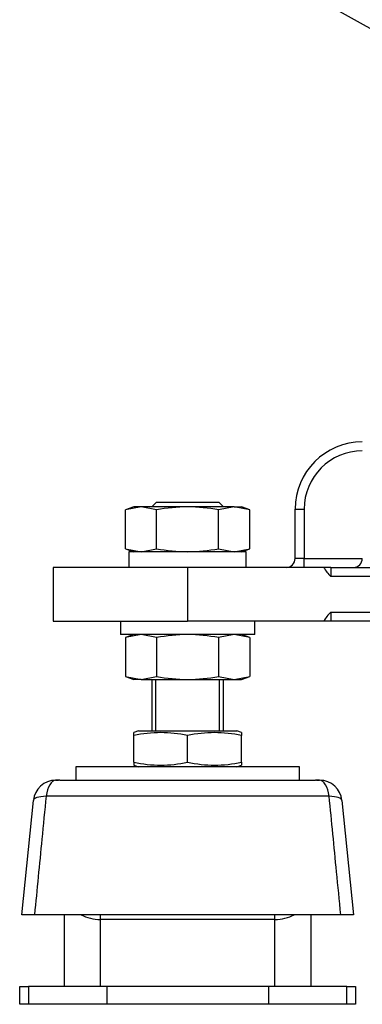
# Model space of a CAD drawing. Units: millimetres. Extents: x 8 to 455, y 8 to 202.
# Drawn here: x 34 to 44, y 115 to 144 of the extents above; entities that cross this region are included whole.
import ezdxf
from ezdxf.lldxf.tags import DXFTag

# ---------------------------------------------------------------- set-up
doc = ezdxf.new("R2010")
doc.units = ezdxf.units.MM
for name, color, linetype in [('17410001_SUP_DEL', 7, 'Continuous'), ('17410002_SUP_POS', 7, 'Continuous'), ('17417026_ISKRA_1', 7, 'Continuous'), ('51031016_Ø16_DIN', 7, 'Continuous'), ('51221016_TUERCA_', 7, 'Continuous'), ('61652002_CUERPO_', 7, 'Continuous'), ('61673003', 7, 'Continuous'), ('DIAMETROM16_DIN1', 7, 'Continuous'), ('DIAMETROM16_DIN_', 7, 'Continuous'), ('DIN-934_M16X1_5_', 7, 'Continuous'), ('Predeterminado', 7, 'Continuous')]:
    doc.layers.add(name, color=color, linetype=linetype)
tags = doc.linetypes.add('HIDDEN2', pattern=[4.7625, 3.175, -1.5875]).pattern_tags.tags
tags[6:7] = [DXFTag(74, 4), DXFTag(75, 0), DXFTag(340, '0'), DXFTag(46, 0.0), DXFTag(50, 0.0), DXFTag(44, 0.0), DXFTag(45, 0.0)]
tags[4:5] = [DXFTag(74, 4), DXFTag(75, 0), DXFTag(340, '0'), DXFTag(46, 0.0), DXFTag(50, 0.0), DXFTag(44, 0.0), DXFTag(45, 0.0)]

# ---------------------------------------------------------------- blocks, each defined once
blk = doc.blocks.new('SE4')
at = {"layer": '17410001_SUP_DEL', "color": 7, "linetype": 'HIDDEN2'}
for p, q in [((38.666, 128.045), (34.766, 128.045)), ((34.766, 128.045), (34.766, 126.485)), ((42.615, 128.045), (38.666, 128.045)), ((42.826, 128.045), (42.615, 128.045)), ((42.826, 128.045), (56.216, 128.045)), ((34.766, 126.485), (38.666, 126.485)), ((42.615, 126.485), (38.666, 126.485)), ((42.826, 126.485), (42.615, 126.485)), ((44.776, 126.485), (42.826, 126.485))]:
    blk.add_line(p, q, dxfattribs=at)
at = {"layer": '17410001_SUP_DEL', "color": 7, "linetype": 'Continuous'}
for p, q in [((38.666, 128.045), (38.666, 126.485)), ((42.826, 128.045), (42.826, 127.785)), ((56.216, 127.785), (42.826, 127.785)), ((42.826, 126.745), (45.296, 126.745)), ((42.826, 126.745), (42.826, 126.485))]:
    blk.add_line(p, q, dxfattribs=at)
at = {"layer": '17410001_SUP_DEL', "color": 7, "linetype": 'HIDDEN2'}
for centre, radius, start, end in [((43.476, 128.305), 0.26, 270, 0), ((43.575, 128.608), 1.113, 210.3755, 227.6717), ((43.575, 125.923), 1.113, 132.3283, 149.6245)]:
    blk.add_arc(centre, radius, start, end, dxfattribs=at)
at = {"layer": '17410002_SUP_POS', "color": 7, "linetype": 'HIDDEN2'}
blk.add_line((41.786, 128.305), (41.786, 129.735), dxfattribs=at)
at = {"layer": '17410002_SUP_POS', "color": 7, "linetype": 'Continuous'}
for p, q in [((41.786, 129.735), (42.046, 129.735)), ((42.046, 129.735), (42.046, 128.305)), ((42.046, 128.305), (41.786, 128.305)), ((42.046, 128.305), (43.736, 128.305)), ((42.046, 128.045), (42.046, 128.305))]:
    blk.add_line(p, q, dxfattribs=at)
at = {"layer": '17410002_SUP_POS', "color": 7, "linetype": 'HIDDEN2'}
for centre, radius, start, end in [((43.736, 129.735), 1.95, 90, 180), ((41.526, 128.305), 0.26, 270, 0)]:
    blk.add_arc(centre, radius, start, end, dxfattribs=at)
at = {"layer": '17410002_SUP_POS', "color": 7, "linetype": 'Continuous'}
blk.add_arc((43.736, 129.735), 1.69, 90, 180, dxfattribs=at)
at = {"layer": '17417026_ISKRA_1', "color": 7, "linetype": 'HIDDEN2'}
blk.add_line((38.855, 146.533), (48.241, 141.299), dxfattribs=at)
at = {"layer": '51031016_Ø16_DIN', "color": 7, "linetype": 'HIDDEN2'}
for p, q in [((41.916, 122.26), (35.416, 122.26)), ((35.416, 122.26), (35.416, 121.87)), ((41.916, 121.87), (41.916, 122.26))]:
    blk.add_line(p, q, dxfattribs=at)
at = {"layer": '51221016_TUERCA_', "color": 7, "linetype": 'HIDDEN2'}
for p, q in [((37.236, 123.3), (37.106, 123.253)), ((37.106, 123.165), (37.106, 123.253)), ((37.106, 122.396), (37.106, 123.165)), ((37.236, 123.3), (40.096, 123.3)), ((38.666, 122.396), (38.666, 123.165)), ((40.226, 123.253), (40.096, 123.3)), ((40.226, 123.253), (40.226, 123.165)), ((40.226, 122.396), (40.226, 123.165)), ((37.106, 122.396), (37.106, 122.308)), ((37.106, 122.308), (37.236, 122.26)), ((40.096, 122.26), (40.226, 122.308)), ((40.226, 122.396), (40.226, 122.308))]:
    blk.add_line(p, q, dxfattribs=at)
for centre, start, end in [((37.886, 119.714), 77.2645, 102.7355), ((39.446, 119.714), 77.2645, 102.7355), ((37.886, 125.847), 257.2645, 282.7355), ((39.446, 125.847), 257.2645, 282.7355)]:
    blk.add_arc(centre, 3.538, start, end, dxfattribs=at)
at = {"layer": '61652002_CUERPO_', "color": 7, "linetype": 'HIDDEN2'}
for p, q in [((34.927, 121.869), (34.834, 121.87)), ((34.834, 121.87), (34.922, 121.87)), ((34.957, 121.87), (34.927, 121.869)), ((34.957, 121.87), (42.374, 121.87)), ((42.404, 121.869), (42.374, 121.87)), ((42.497, 121.87), (42.404, 121.869)), ((42.41, 121.87), (42.497, 121.87)), ((33.856, 117.97), (34.187, 121.285)), ((43.144, 121.285), (43.476, 117.97)), ((34.221, 117.97), (33.856, 117.97)), ((43.111, 117.97), (34.221, 117.97)), ((35.091, 115.89), (35.091, 117.97)), ((42.241, 117.97), (42.241, 115.89)), ((43.476, 117.97), (43.111, 117.97)), ((33.791, 115.37), (33.791, 115.89)), ((33.791, 115.89), (34.046, 115.89)), ((36.321, 115.89), (34.046, 115.89)), ((41.011, 115.89), (36.321, 115.89)), ((43.286, 115.89), (41.011, 115.89)), ((43.286, 115.89), (43.541, 115.89)), ((43.541, 115.89), (43.541, 115.37)), ((34.046, 115.37), (33.791, 115.37)), ((36.321, 115.37), (34.046, 115.37)), ((41.011, 115.37), (36.321, 115.37)), ((43.286, 115.37), (41.011, 115.37)), ((43.541, 115.37), (43.286, 115.37))]:
    blk.add_line(p, q, dxfattribs=at)
at = {"layer": '61652002_CUERPO_', "color": 7, "linetype": 'Continuous'}
for p, q in [((36.131, 117.97), (36.131, 117.831)), ((41.201, 117.831), (41.201, 117.97)), ((36.131, 117.831), (36.131, 115.89)), ((41.201, 117.831), (36.131, 117.831)), ((41.201, 115.89), (41.201, 117.831)), ((34.046, 115.89), (34.046, 115.37)), ((36.321, 115.89), (36.321, 115.37)), ((41.011, 115.89), (41.011, 115.37)), ((43.286, 115.37), (43.286, 115.89))]:
    blk.add_line(p, q, dxfattribs=at)
at = {"layer": '61652002_CUERPO_', "color": 7, "linetype": 'HIDDEN2'}
for centre, start, end in [((34.834, 121.22), 90, 174.2894), ((42.497, 121.22), 5.7106, 90)]:
    blk.add_arc(centre, 0.65, start, end, dxfattribs=at)
at = {"layer": '61652002_CUERPO_', "color": 7, "linetype": 'Continuous'}
for centre, major_axis, ratio, start_param, end_param in [((34.834, 121.22), (0, 0.65), 0.444676, 0, 1.279628), ((42.497, 121.22), (0, 0.65), 0.444676, 5.003558, 6.283185), ((34.834, 121.22), (-0.647, 0.065), 0.272774, 5.181854, 6.283185), ((42.497, 121.22), (0.647, 0.065), 0.272774, 0, 1.101331), ((36.131, 118.732), (1.04, 0), 0.866025, 4.148718, 4.712389), ((41.201, 118.732), (1.04, 0), 0.866025, 4.712389, 5.27606)]:
    blk.add_ellipse(centre, major_axis=major_axis, ratio=ratio, start_param=start_param, end_param=end_param, dxfattribs=at)
for points, knots in [([(34.557, 121.407), (34.517, 120.992), (34.476, 120.577), (34.435, 120.163), (34.4, 119.797), (34.364, 119.432), (34.328, 119.067), (34.292, 118.701), (34.257, 118.336), (34.221, 117.97)], [0, 0, 0, 0, 0.362088, 0.362088, 0.362088, 0.681044, 0.681044, 0.681044, 1, 1, 1, 1]), ([(42.774, 121.407), (42.455, 121.407), (42.127, 121.407), (41.624, 121.407), (41.454, 121.407), (41.113, 121.407), (40.941, 121.407), (40.424, 121.407), (40.076, 121.407), (39.549, 121.407), (39.372, 121.407), (39.016, 121.407), (38.838, 121.407), (38.305, 121.407), (37.953, 121.407), (37.253, 121.407), (36.906, 121.407), (36.39, 121.407), (36.218, 121.407), (35.877, 121.407), (35.707, 121.407), (35.204, 121.407), (34.877, 121.407), (34.557, 121.407)], [0, 0, 0, 0, 0.125, 0.125, 0.1875, 0.1875, 0.25, 0.25, 0.375, 0.375, 0.4375, 0.4375, 0.5, 0.5, 0.625, 0.625, 0.75, 0.75, 0.8125, 0.8125, 0.875, 0.875, 1, 1, 1, 1]), ([(43.111, 117.97), (43.07, 118.385), (43.029, 118.8), (42.989, 119.215), (42.953, 119.58), (42.917, 119.946), (42.881, 120.311), (42.846, 120.676), (42.81, 121.042), (42.774, 121.407)], [0, 0, 0, 0, 0.362088, 0.362088, 0.362088, 0.681044, 0.681044, 0.681044, 1, 1, 1, 1])]:
    blk.add_open_spline(points, degree=3, knots=knots, dxfattribs=at)
at = {"layer": '61673003', "color": 7, "linetype": 'HIDDEN2'}
for p, q in [((37.756, 129.93), (37.626, 129.8)), ((39.576, 129.93), (37.756, 129.93)), ((39.706, 129.8), (39.576, 129.93)), ((37.626, 124.795), (37.626, 123.3)), ((39.706, 123.3), (39.706, 124.795))]:
    blk.add_line(p, q, dxfattribs=at)
at = {"layer": '61673003', "color": 7, "linetype": 'Continuous'}
for p, q in [((37.745, 123.3), (37.745, 124.795)), ((39.586, 123.3), (39.586, 124.795))]:
    blk.add_line(p, q, dxfattribs=at)
at = {"layer": 'DIAMETROM16_DIN1', "color": 7, "linetype": 'HIDDEN2'}
for p, q in [((40.369, 128.5), (36.963, 128.5)), ((36.963, 128.5), (36.963, 128.045)), ((40.369, 128.045), (40.369, 128.5))]:
    blk.add_line(p, q, dxfattribs=at)
at = {"layer": 'DIAMETROM16_DIN_', "color": 7, "linetype": 'HIDDEN2'}
for p, q in [((36.716, 126.485), (36.716, 126.095)), ((40.616, 126.095), (40.616, 126.485)), ((40.616, 126.095), (36.716, 126.095))]:
    blk.add_line(p, q, dxfattribs=at)
at = {"layer": 'DIN-934_M16X1_5_', "color": 7, "linetype": 'HIDDEN2'}
for p, q in [((37.315, 129.8), (36.864, 129.713)), ((37.106, 129.8), (36.864, 129.713)), ((36.864, 128.588), (36.864, 129.713)), ((37.315, 129.8), (37.106, 129.8)), ((38.666, 129.8), (37.315, 129.8)), ((37.765, 129.713), (37.315, 129.8)), ((37.765, 128.588), (37.765, 129.713)), ((40.017, 129.8), (38.666, 129.8)), ((40.017, 129.8), (39.566, 129.713)), ((39.566, 128.588), (39.566, 129.713)), ((40.017, 129.8), (40.226, 129.8)), ((40.467, 129.713), (40.017, 129.8)), ((40.467, 129.713), (40.226, 129.8)), ((40.467, 128.588), (40.467, 129.713)), ((36.864, 128.588), (37.315, 128.5)), ((36.864, 128.588), (37.106, 128.5)), ((37.315, 128.5), (37.765, 128.588)), ((39.566, 128.588), (40.017, 128.5)), ((40.017, 128.5), (40.467, 128.588)), ((40.226, 128.5), (40.467, 128.588)), ((37.315, 126.095), (36.864, 126.008)), ((37.106, 126.095), (36.864, 126.008)), ((36.864, 126.008), (36.864, 124.883)), ((37.765, 126.008), (37.315, 126.095)), ((37.765, 126.008), (37.765, 124.883)), ((40.017, 126.095), (39.566, 126.008)), ((39.566, 126.008), (39.566, 124.883)), ((40.467, 126.008), (40.017, 126.095)), ((40.467, 126.008), (40.226, 126.095)), ((40.467, 126.008), (40.467, 124.883)), ((36.864, 124.883), (37.315, 124.795)), ((36.864, 124.883), (37.106, 124.795)), ((37.315, 124.795), (37.765, 124.883)), ((39.566, 124.883), (40.017, 124.795)), ((40.017, 124.795), (40.467, 124.883)), ((40.226, 124.795), (40.467, 124.883)), ((37.315, 124.795), (37.106, 124.795)), ((37.315, 124.795), (38.666, 124.795)), ((38.666, 124.795), (40.017, 124.795)), ((40.017, 124.795), (40.226, 124.795))]:
    blk.add_line(p, q, dxfattribs=at)
for centre, start, end in [((38.696, 124.83), 90.3478, 100.7926), ((38.636, 124.83), 79.2071, 89.6525), ((38.696, 133.471), 259.2074, 269.6522), ((38.636, 133.471), 270.3475, 280.7929), ((38.696, 121.125), 90.3478, 100.7926), ((38.636, 121.125), 79.2071, 89.6525), ((38.696, 129.766), 259.2074, 269.6522), ((38.636, 129.766), 270.3475, 280.7929)]:
    blk.add_arc(centre, 4.971, start, end, dxfattribs=at)

msp = doc.modelspace()

# ---------------------------------------------------------------- block references
at = {"layer": 'Predeterminado'}
msp.add_blockref('SE4', (0, 0), dxfattribs=at)

doc.saveas('drawing.dxf')
